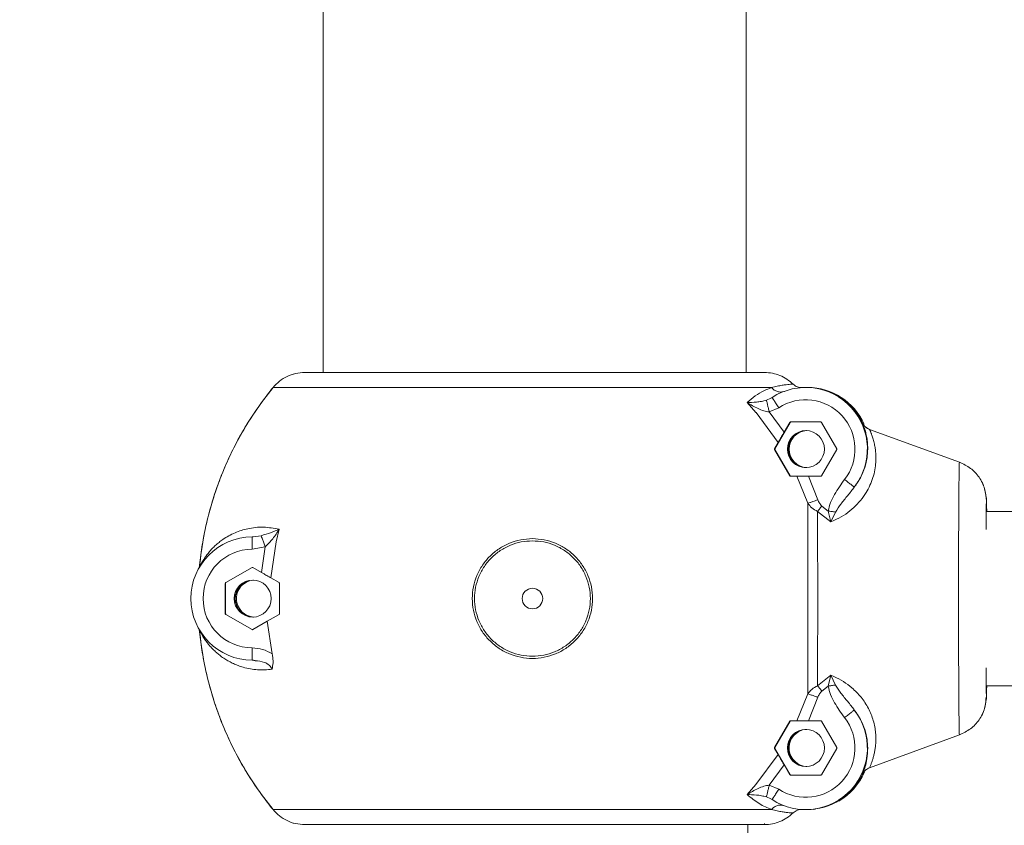
# Model space of a CAD drawing. Units: millimetres. Extents: x 4563 to 15083, y 1656 to 12188.
# Drawn here: x 10893 to 11133, y 11349 to 11545 of the extents above; entities that cross this region are included whole.
import ezdxf

# ---------------------------------------------------------------- set-up
doc = ezdxf.new("R2010")
doc.units = ezdxf.units.MM
doc.styles.get("Standard").update_dxf_attribs({"font": 'arial.ttf'})
doc.dimstyles.new('ISO-25', dxfattribs={"dimtxt": 2.5, "dimasz": 2.5, "dimexe": 1.25, "dimexo": 0.625, "dimtad": 1, "dimtxsty": 'Standard', "dimcen": 2.5, "dimadec": 0, "dimazin": 0, "dimtfac": 1, "dimtmove": 0, "dimatfit": 3, "dimfxl": 0, "dimarcsym": 0})

# ---------------------------------------------------------------- blocks, each defined once
blk = doc.blocks.new('*D16')
at = {"color": 0, "lineweight": -2}
for p, q in [((11017.91, 11755.4), (10300.7, 11755.4)), ((10301.95, 11665.4), (10301.95, 10749.8)), ((10301.95, 9194.6), (10301.95, 10110.2)), ((10646.89, 9104.6), (10300.7, 9104.6))]:
    blk.add_line(p, q, dxfattribs=at)
at = {"color": 0}
for points in [[(10286.95, 11665.4), (10316.95, 11665.4), (10301.95, 11755.4)], [(10286.95, 9194.6), (10316.95, 9194.6), (10301.95, 9104.6)]]:
    blk.add_solid(points, dxfattribs=at)
at = {"layer": 'Defpoints', "color": 0}
for p in [(11018.53, 11755.4), (10301.95, 9104.6), (10647.52, 9104.6)]:
    blk.add_point(p, dxfattribs=at)
at = {"color": 7, "insert": (10301.95, 10430), "char_height": 120, "attachment_point": 5, "rotation": 90}
blk.add_mtext('2,65 m.', dxfattribs=at)
blk = doc.blocks.new('*D15')
at = {"color": 0, "lineweight": -2}
for p, q in [((10941.77, 11602.61), (10941.77, 12010.07)), ((12598.56, 11405.23), (12598.56, 12010.07)), ((11031.77, 12008.82), (11457.04, 12008.82)), ((12508.56, 12008.82), (12083.29, 12008.82))]:
    blk.add_line(p, q, dxfattribs=at)
at = {"color": 0}
for points in [[(11031.77, 12023.82), (11031.77, 11993.82), (10941.77, 12008.82)], [(12508.56, 12023.82), (12508.56, 11993.82), (12598.56, 12008.82)]]:
    blk.add_solid(points, dxfattribs=at)
at = {"layer": 'Defpoints', "color": 0}
for p in [(12598.56, 12008.82), (10941.77, 11601.99), (12598.56, 11404.6)]:
    blk.add_point(p, dxfattribs=at)
at = {"color": 7, "insert": (11770.16, 12008.82), "char_height": 120, "attachment_point": 5}
blk.add_mtext('1,65 m.', dxfattribs=at)

msp = doc.modelspace()

# ---------------------------------------------------------------- linework, layer by layer
at = {"color": 7, "linetype": 'Continuous', "lineweight": 15}
for p, q in [((10967.034, 11549.6), (10967.034, 11459.6)), ((11070.034, 11459.6), (11070.034, 11549.6)), ((11074.473, 11459.6), (10962.617, 11459.6)), ((11074.477, 11459.6), (11074.473, 11459.6)), ((10954.863, 11455.921), (11076.234, 11455.921)), ((11084.794, 11455.95), (11084.56, 11455.95)), ((11085.031, 11455.95), (11084.797, 11455.95)), ((11076.395, 11453.465), (11076.027, 11453.31)), ((11076.041, 11453.361), (11076.367, 11453.515)), ((11076.367, 11453.515), (11076.425, 11453.419)), ((11078.946, 11454.919), (11079.385, 11455.006)), ((11072.44, 11449.848), (11070.277, 11452.29)), ((11077.985, 11451.002), (11075.68, 11449.998)), ((11072.44, 11449.848), (11072.448, 11449.839)), ((11077.837, 11442.558), (11072.448, 11449.839)), ((11079.295, 11445.067), (11075.672, 11450.006)), ((11077.037, 11441.05), (11080.732, 11447.45)), ((11080.672, 11447.45), (11079.296, 11445.067)), ((11080.732, 11447.45), (11080.672, 11447.45)), ((11080.845, 11447.55), (11088.235, 11447.55)), ((11088.408, 11447.45), (11092.103, 11441.05)), ((11100.078, 11445.749), (11121.963, 11437.768)), ((11121.967, 11437.768), (11100.082, 11445.749)), ((11080.645, 11434.45), (11076.949, 11440.85)), ((11077.037, 11440.85), (11076.949, 11440.85)), ((11076.95, 11441.05), (11077.837, 11442.558)), ((11076.95, 11441.05), (11077.037, 11441.05)), ((11080.732, 11434.45), (11077.037, 11440.85)), ((11092.103, 11440.85), (11088.408, 11434.45)), ((11080.645, 11434.45), (11080.732, 11434.45)), ((11082.381, 11434.35), (11080.819, 11434.35)), ((11085.071, 11427.765), (11082.381, 11434.35)), ((11087.524, 11428.622), (11085.239, 11434.35)), ((11085.239, 11434.35), (11088.235, 11434.35)), ((11090.004, 11425.88), (11088.473, 11427.108)), ((11128.543, 11428.342), (11128.543, 11426.183)), ((11128.546, 11426.183), (11128.546, 11428.342)), ((11090.681, 11423.26), (11087.444, 11425.801)), ((11090.681, 11423.259), (11090.004, 11425.88)), ((11091.811, 11425.641), (11090.681, 11423.259)), ((11128.527, 11425.8), (11128.543, 11426.183)), ((12408.45, 11425.8), (11128.527, 11425.8)), ((11128.546, 11426.183), (11128.562, 11425.8)), ((11091.422, 11423.574), (11090.688, 11423.264)), ((10950.064, 11419.606), (10949.784, 11419.542)), ((10949.784, 11419.488), (10949.787, 11419.6)), ((10949.787, 11419.6), (10950.046, 11419.633)), ((10956.39, 11421.459), (10955.637, 11418.436)), ((10952.988, 11417.19), (10949.784, 11416.6)), ((10952.077, 11410.935), (10952.987, 11417.189)), ((10955.637, 11418.436), (10954.31, 11409.634)), ((10943.351, 11408.468), (10949.751, 11412.163)), ((10943.411, 11408.468), (10949.811, 11412.163)), ((10949.811, 11412.163), (10949.751, 11412.163)), ((10949.951, 11412.163), (10952.078, 11410.935)), ((10943.251, 11400.905), (10943.251, 11408.295)), ((10943.311, 11408.295), (10943.251, 11408.295)), ((10943.311, 11400.905), (10943.311, 11408.295)), ((10943.351, 11408.468), (10943.411, 11408.468)), ((10949.598, 11409.021), (10950.174, 11409.093)), ((10954.311, 11409.641), (10956.326, 11408.468)), ((10956.425, 11408.295), (10956.425, 11400.905)), ((10943.251, 11400.905), (10943.311, 11400.905)), ((10949.751, 11397.037), (10943.351, 11400.732)), ((10943.411, 11400.732), (10943.351, 11400.732)), ((10949.811, 11397.037), (10943.411, 11400.732)), ((10956.326, 11400.732), (10953.471, 11399.07)), ((10953.471, 11399.07), (10949.951, 11397.037)), ((10953.471, 11399.07), (10954.658, 11391.134)), ((10949.751, 11397.037), (10949.811, 11397.037)), ((10949.784, 11389.708), (10949.787, 11389.6)), ((10949.784, 11389.659), (10950.558, 11389.564)), ((10950.543, 11389.464), (10949.787, 11389.6)), ((11087.444, 11383.4), (11090.682, 11385.94)), ((11090.681, 11385.941), (11090.004, 11383.32)), ((11091.411, 11385.631), (11090.679, 11385.942)), ((11090.681, 11385.941), (11091.811, 11383.559)), ((11088.473, 11382.092), (11090.004, 11383.32)), ((11128.527, 11383.4), (12408.45, 11383.4)), ((11128.543, 11383.017), (11128.527, 11383.4)), ((11128.562, 11383.4), (11128.546, 11383.017)), ((11082.381, 11374.85), (11085.071, 11381.435)), ((11128.543, 11383.017), (11128.543, 11380.859)), ((11128.546, 11380.859), (11128.546, 11383.017)), ((11085.239, 11374.85), (11087.524, 11380.579)), ((11076.949, 11368.35), (11080.645, 11374.75)), ((11080.732, 11374.75), (11077.037, 11368.35)), ((11080.732, 11374.75), (11080.645, 11374.75)), ((11080.819, 11374.85), (11082.381, 11374.85)), ((11088.235, 11374.85), (11085.239, 11374.85)), ((11088.408, 11374.75), (11092.103, 11368.35)), ((11084.36, 11372.706), (11084.796, 11372.746)), ((11121.963, 11371.433), (11100.078, 11363.452)), ((11100.082, 11363.452), (11121.967, 11371.433)), ((11072.442, 11359.356), (11077.837, 11366.643)), ((11076.949, 11368.35), (11077.037, 11368.35)), ((11077.837, 11366.643), (11076.95, 11368.15)), ((11077.037, 11368.15), (11076.95, 11368.15)), ((11077.037, 11368.15), (11080.732, 11361.75)), ((11092.103, 11368.15), (11088.408, 11361.75)), ((11075.671, 11359.2), (11079.293, 11364.135)), ((11079.296, 11364.133), (11080.672, 11361.75)), ((11080.672, 11361.75), (11080.732, 11361.75)), ((11084.701, 11363.751), (11083.918, 11363.838)), ((11070.278, 11356.913), (11072.442, 11359.356)), ((11088.235, 11361.65), (11080.845, 11361.65)), ((11075.68, 11359.202), (11077.985, 11358.199)), ((11076.027, 11355.89), (11076.395, 11355.735)), ((11076.041, 11355.84), (11076.367, 11355.686)), ((11076.425, 11355.782), (11076.367, 11355.686)), ((11076.234, 11353.279), (10954.863, 11353.279)), ((11079.385, 11354.194), (11078.946, 11354.281)), ((11084.56, 11353.25), (11084.794, 11353.25)), ((11084.797, 11353.25), (11085.031, 11353.25)), ((11086.343, 11353.308), (11086.933, 11353.371)), ((11074.473, 11349.6), (10962.617, 11349.6)), ((11070.111, 9554.52), (11070.42, 11349.6)), ((11074.473, 11349.6), (11074.477, 11349.6))]:
    msp.add_line(p, q, dxfattribs=at)
at = {"color": 8, "linetype": 'Continuous', "lineweight": 15}
for p, q in [((11074.991, 11452.865), (11076.041, 11453.361)), ((11128.546, 11428.342), (11128.438, 11429.065)), ((11128.531, 11428.111), (11128.543, 11428.342)), ((10950.046, 11419.633), (10951.976, 11419.879)), ((11128.543, 11380.859), (11128.534, 11381.019)), ((11128.435, 11380.122), (11128.546, 11380.859)), ((11074.991, 11356.335), (11076.041, 11355.84)), ((11081.457, 11352.447), (11081.463, 11352.441))]:
    msp.add_line(p, q, dxfattribs=at)
at = {"color": 7, "linetype": 'Continuous', "lineweight": 15, "flags": 128}
for points in [[(11121.963, 11371.433), (11121.94, 11371.845), (11121.918, 11372.609), (11121.896, 11373.716), (11121.875, 11375.154), (11121.855, 11376.908), (11121.836, 11378.96), (11121.819, 11381.286), (11121.804, 11383.863), (11121.79, 11386.662), (11121.779, 11389.653), (11121.769, 11392.805), (11121.762, 11396.084), (11121.757, 11399.453), (11121.755, 11402.878), (11121.755, 11406.322), (11121.757, 11409.747), (11121.762, 11413.117), (11121.769, 11416.395), (11121.779, 11419.547), (11121.79, 11422.539), (11121.804, 11425.338), (11121.819, 11427.914), (11121.836, 11430.241), (11121.855, 11432.292), (11121.875, 11434.046), (11121.896, 11435.485), (11121.918, 11436.592), (11121.94, 11437.355), (11121.963, 11437.768)], [(11085.031, 11353.25), (11085.736, 11353.267), (11085.875, 11353.274)]]:
    msp.add_lwpolyline(points, dxfattribs=at)
at = {"color": 8, "linetype": 'Continuous', "lineweight": 15, "flags": 128}
for points in [[(11128.546, 11428.342), (11128.566, 11427.886), (11128.576, 11427.519)], [(11128.579, 11381.849), (11128.566, 11381.314), (11128.546, 11380.859)]]:
    msp.add_lwpolyline(points, dxfattribs=at)
at = {"color": 7, "linetype": 'Continuous', "lineweight": 15}
for centre, radius in [((11084.6, 11440.95), 4.5), ((10949.911, 11404.6), 4.5), ((11018.017, 11404.6), 2.5), ((11084.6, 11368.25), 4.5)]:
    msp.add_circle(centre, radius, dxfattribs=at)
for centre, radius, start, end in [((11084.56, 11440.95), 15, 321.99292, 123.10953), ((11084.794, 11440.95), 15, 25.0594, 89.99913), ((11084.797, 11440.95), 15, 25.0594, 89.99913), ((11085.031, 11440.95), 15, 23.94649, 89.99856), ((11084.54, 11440.95), 12, 321.99337, 123.10866), ((11080.845, 11447.35), 0.2, 90.01654, 149.95584), ((11080.906, 11447.35), 0.2, 90.01654, 149.95584), ((11088.235, 11447.35), 0.2, 30.04416, 89.98346), ((11084.789, 11440.95), 4.5, 91.1997, 268.8003), ((11084.802, 11440.95), 4.5, 89.99995, 270.00005), ((11084.991, 11440.95), 4.5, 92.48815, 267.51185), ((11077.21, 11440.95), 0.199, 149.87872, 210.12128), ((11091.931, 11440.95), 0.199, 329.87872, 30.12128), ((11080.906, 11434.551), 0.2, 210.04416, 269.98346), ((11088.235, 11434.551), 0.2, 270.01654, 329.95584), ((11433.882, 11420.794), 305.439, 178.6273, 179.88341), ((10946.389, 11423.576), 182.229, 0.69921, 1.23973), ((10949.871, 11404.6), 15, 90.32004, 269.67996), ((10949.851, 11404.6), 12, 90.32071, 269.67929), ((10949.851, 11411.99), 0.2, 60.07044, 119.92956), ((10949.912, 11411.987), 0.203, 98.78975, 119.77292), ((10943.451, 11408.295), 0.2, 119.96465, 179.96971), ((10943.512, 11408.295), 0.201, 120.03788, 179.89649), ((10950.167, 11404.6), 4.5, 93.2168, 269.99963), ((10950.18, 11404.6), 4.5, 91.71512, 268.28792), ((10950.436, 11404.6), 4.5, 106.81625, 266.6544), ((10943.45, 11400.905), 0.2, 180.00932, 240.09051), ((10943.511, 11400.905), 0.2, 180.08283, 240.017), ((10949.851, 11397.211), 0.201, 240.11279, 299.88721), ((10949.912, 11397.213), 0.203, 240.22708, 261.21025), ((11421.886, 11388.3), 293.442, 180.10052, 181.42173), ((10946.171, 11385.625), 182.447, 358.81408, 359.30119), ((11084.56, 11368.25), 15, 236.89075, 38.00681), ((11084.54, 11368.25), 12, 236.89087, 38.0071), ((11080.905, 11374.65), 0.2, 89.97994, 149.99244), ((11088.235, 11374.65), 0.2, 30.00756, 90.02006), ((11084.789, 11368.25), 4.5, 91.19977, 268.80023), ((11084.991, 11368.25), 4.5, 107.45013, 267.51328), ((11077.21, 11368.25), 0.199, 149.90313, 210.09687), ((11091.93, 11368.25), 0.199, 329.90313, 30.09687), ((11080.845, 11361.851), 0.2, 210.04416, 269.98346), ((11080.906, 11361.851), 0.2, 210.04416, 269.98346), ((11084.794, 11368.25), 15, 269.99964, 334.94184), ((11084.797, 11368.25), 15, 269.99964, 334.94184), ((11088.235, 11361.851), 0.2, 270.01654, 329.95584), ((11085.03, 11368.251), 15.001, 300.27684, 336.8344)]:
    msp.add_arc(centre, radius, start, end, dxfattribs=at)
for points, knots in [([(10962.617, 11459.6), (10961.845, 11459.549), (10960.363, 11459.451), (10958.255, 11458.677), (10956.366, 11457.542), (10955.36, 11456.457), (10954.863, 11455.921)], [0, 0, 0, 0, 0.2610663, 0.5009569, 0.7534605, 1, 1, 1, 1]), ([(10954.867, 11455.921), (10955.364, 11456.457), (10956.369, 11457.542), (10958.258, 11458.677), (10960.366, 11459.451), (10961.848, 11459.549), (10962.621, 11459.6)], [0, 0, 0, 0, 0.2465247, 0.4990563, 0.738927, 1, 1, 1, 1]), ([(11074.473, 11459.6), (11075.144, 11459.562), (11076.434, 11459.488), (11078.296, 11458.899), (11080.007, 11458.028), (11080.98, 11457.179), (11081.46, 11456.76)], [0, 0, 0, 0, 0.2600067, 0.5000258, 0.7532902, 1, 1, 1, 1]), ([(11081.463, 11456.76), (11080.983, 11457.179), (11080.011, 11458.028), (11078.299, 11458.899), (11076.437, 11459.488), (11075.147, 11459.562), (11074.477, 11459.6)], [0, 0, 0, 0, 0.2466859, 0.499977, 0.739995, 1, 1, 1, 1]), ([(10936.926, 11412.101), (10937.264, 11414.856), (10937.927, 11420.264), (10939.915, 11428.045), (10942.249, 11434.647), (10944.706, 11440.126), (10947.051, 11444.582), (10949.545, 11448.686), (10952.126, 11452.459), (10953.967, 11454.787), (10954.863, 11455.921)], [0, 0, 0, 0, 0.1731954, 0.3399775, 0.5003455, 0.6099624, 0.714736, 0.8146672, 0.9097554, 1, 1, 1, 1]), ([(10954.867, 11455.921), (10953.367, 11453.981), (10950.235, 11449.93), (10946.117, 11443.051), (10943.075, 11436.65), (10940.968, 11431.055), (10939.563, 11426.57), (10938.401, 11421.902), (10937.48, 11417.066), (10937.114, 11413.768), (10936.929, 11412.101)], [0, 0, 0, 0, 0.1530694, 0.3195777, 0.4995267, 0.5949997, 0.6927861, 0.7928785, 0.8952856, 1, 1, 1, 1]), ([(11070.282, 11452.287), (11070.947, 11452.848), (11072.315, 11454.002), (11074.357, 11455.168), (11075.614, 11455.673), (11076.233, 11455.922)], [0, 0, 0, 0, 0.3240118, 0.6671171, 1, 1, 1, 1]), ([(11081.459, 11456.76), (11081.361, 11456.755), (11081.178, 11456.746), (11080.57, 11456.701), (11079.797, 11456.625), (11078.826, 11456.491), (11077.63, 11456.278), (11076.697, 11456.04), (11076.234, 11455.921)], [0, 0, 0, 0, 0.1912482, 0.3581895, 0.5008845, 0.6714893, 0.8368312, 1, 1, 1, 1]), ([(11081.46, 11456.76), (11081.619, 11456.622), (11081.938, 11456.346), (11082.512, 11456.077), (11083.015, 11455.93), (11083.323, 11455.928), (11083.42, 11455.927)], [0, 0, 0, 0, 0.2885123, 0.57723064, 0.86680222, 1, 1, 1, 1]), ([(11083.765, 11455.915), (11083.554, 11455.913), (11083.131, 11455.909), (11082.515, 11456.074), (11081.941, 11456.347), (11081.622, 11456.622), (11081.463, 11456.76)], [0, 0, 0, 0, 0.2505514, 0.5009818, 0.7505804, 1, 1, 1, 1]), ([(11070.283, 11452.284), (11071.011, 11452.301), (11072.085, 11452.326), (11073.713, 11452.532), (11074.581, 11452.758), (11074.991, 11452.865)], [0, 0, 0, 0, 0.5269955, 0.7763624, 1, 1, 1, 1]), ([(11074.991, 11452.865), (11075.015, 11452.756), (11075.064, 11452.536), (11075.248, 11451.768), (11075.46, 11450.892), (11075.606, 11450.296), (11075.68, 11449.998)], [0, 0, 0, 0, 0.2797266, 0.5593943, 0.7796587, 1, 1, 1, 1]), ([(11075.68, 11449.998), (11075.233, 11450.072), (11074.287, 11450.228), (11072.43, 11450.987), (11071.153, 11451.758), (11070.283, 11452.284)], [0, 0, 0, 0, 0.22198, 0.4696754, 1, 1, 1, 1]), ([(11100.085, 11445.747), (11100.095, 11445.725), (11100.115, 11445.679), (11100.16, 11445.58), (11100.217, 11445.452), (11100.286, 11445.29), (11100.368, 11445.091), (11100.449, 11444.881), (11100.547, 11444.632), (11100.716, 11444.176), (11100.966, 11443.39), (11101.255, 11442.277), (11101.468, 11441.131), (11101.605, 11439.953), (11101.652, 11438.693), (11101.584, 11437.179), (11101.33, 11435.469), (11100.803, 11433.563), (11100.034, 11431.706), (11098.971, 11429.841), (11097.583, 11428.008), (11095.825, 11426.275), (11093.787, 11424.749), (11092.213, 11423.967), (11091.422, 11423.574)], [0, 0, 0, 0, 0.0182774, 0.0375012, 0.0576739, 0.0787908, 0.1008562, 0.1238585, 0.1396881, 0.1657023, 0.2315538, 0.2949688, 0.3457142, 0.3941559, 0.4468285, 0.4957673, 0.5626304, 0.6259427, 0.686366, 0.7446177, 0.8098533, 0.8733664, 0.9363457, 1, 1, 1, 1]), ([(11098.382, 11447.304), (11098.475, 11447.13), (11098.662, 11446.783), (11099.064, 11446.345), (11099.535, 11445.982), (11099.897, 11445.826), (11100.078, 11445.749)], [0, 0, 0, 0, 0.2500355, 0.5001037, 0.7500047, 1, 1, 1, 1]), ([(11098.384, 11447.3), (11098.449, 11447.133), (11098.583, 11446.792), (11099.021, 11445.571), (11099.368, 11444.143), (11099.609, 11442.697), (11099.636, 11441.536), (11099.649, 11440.95)], [0, 0, 0, 0, 0.2474299, 0.5061838, 0.6677266, 0.8321122, 1, 1, 1, 1]), ([(11100.082, 11445.749), (11099.9, 11445.826), (11099.537, 11445.981), (11099.072, 11446.348), (11098.769, 11446.651), (11098.656, 11446.846), (11098.641, 11446.871)], [0, 0, 0, 0, 0.3177081, 0.635399, 0.9532024, 1, 1, 1, 1]), ([(11077.837, 11442.558), (11077.954, 11442.757), (11078.187, 11443.154), (11078.706, 11444.047), (11079.09, 11444.712), (11079.296, 11445.067)], [0, 0, 0, 0, 0.3184985, 0.6360307, 1, 1, 1, 1]), ([(11076.95, 11441.05), (11076.939, 11441.027), (11076.925, 11440.998), (11076.921, 11440.947), (11076.924, 11440.91), (11076.936, 11440.874), (11076.946, 11440.855), (11076.949, 11440.85)], [0, 0, 0, 0, 0.4498366, 0.5760757, 0.7584011, 0.9418335, 1, 1, 1, 1]), ([(11099.649, 11440.95), (11099.615, 11440.247), (11099.547, 11438.852), (11098.988, 11436.501), (11098.033, 11434.074), (11096.928, 11432.497), (11096.379, 11431.714)], [0, 0, 0, 0, 0.2555977, 0.5074363, 0.7556321, 1, 1, 1, 1]), ([(11121.963, 11437.768), (11122.908, 11437.323), (11124.76, 11436.451), (11126.87, 11434.145), (11128.279, 11431.391), (11128.456, 11429.346), (11128.543, 11428.342)], [0, 0, 0, 0, 0.2545872, 0.4991753, 0.7539724, 1, 1, 1, 1]), ([(11128.438, 11429.065), (11128.366, 11429.823), (11128.195, 11431.619), (11126.865, 11434.143), (11124.766, 11436.452), (11122.912, 11437.323), (11121.967, 11437.768)], [0, 0, 0, 0, 0.1979467, 0.4690045, 0.7291932, 1, 1, 1, 1]), ([(11080.645, 11434.45), (11080.653, 11434.439), (11080.67, 11434.413), (11080.711, 11434.379), (11080.763, 11434.354), (11080.8, 11434.352), (11080.819, 11434.35)], [0, 0, 0, 0, 0.1473444, 0.339641, 0.6511314, 1, 1, 1, 1]), ([(11082.381, 11434.35), (11082.608, 11434.35), (11083.061, 11434.35), (11084.079, 11434.35), (11084.836, 11434.35), (11085.239, 11434.35)], [0, 0, 0, 0, 0.3194321, 0.6379206, 1, 1, 1, 1]), ([(11093.995, 11433.561), (11093.157, 11432.376), (11091.897, 11430.593), (11090.525, 11428.006), (11090.177, 11426.586), (11090.004, 11425.88)], [0, 0, 0, 0, 0.4991587, 0.7509194, 1, 1, 1, 1]), ([(11096.379, 11431.714), (11095.847, 11431.025), (11094.781, 11429.646), (11093.152, 11427.711), (11092.239, 11426.303), (11091.812, 11425.643)], [0, 0, 0, 0, 0.346723, 0.6940945, 1, 1, 1, 1]), ([(11096.379, 11431.714), (11096.341, 11431.742), (11096.264, 11431.797), (11095.711, 11432.225), (11094.925, 11432.835), (11094.305, 11433.319), (11093.995, 11433.561)], [0, 0, 0, 0, 0.2499872, 0.4999901, 0.7499896, 1, 1, 1, 1]), ([(11128.573, 11427.739), (11128.571, 11427.8), (11128.563, 11428.21), (11128.556, 11428.502), (11128.527, 11428.961), (11128.519, 11429.077)], [0, 0, 0, 0, 0.1158766, 0.7755564, 1, 1, 1, 1]), ([(11085.071, 11427.765), (11085.232, 11427.821), (11085.554, 11427.933), (11086.385, 11428.223), (11087.092, 11428.47), (11087.524, 11428.622)], [0, 0, 0, 0, 0.28060166, 0.56125393, 1, 1, 1, 1]), ([(11085.072, 11381.435), (11085.072, 11383.213), (11085.073, 11386.806), (11085.079, 11392.58), (11085.08, 11398.548), (11085.082, 11404.611), (11085.079, 11410.671), (11085.079, 11416.638), (11085.073, 11422.405), (11085.072, 11425.994), (11085.071, 11427.767)], [0, 0, 0, 0, 0.123672, 0.2499697, 0.3746824, 0.5001537, 0.625766, 0.7503081, 0.876615, 1, 1, 1, 1]), ([(11087.444, 11425.801), (11086.932, 11426.066), (11085.974, 11426.561), (11085.358, 11427.383), (11085.071, 11427.765)], [0, 0, 0, 0, 0.5347677, 1, 1, 1, 1]), ([(11088.473, 11427.108), (11088.269, 11426.848), (11087.904, 11426.383), (11087.585, 11425.98), (11087.445, 11425.802)], [0, 0, 0, 0, 0.5595896, 1, 1, 1, 1]), ([(11088.473, 11427.108), (11088.265, 11427.328), (11087.846, 11427.769), (11087.631, 11428.337), (11087.524, 11428.622)], [0, 0, 0, 0, 0.4996768, 1, 1, 1, 1]), ([(11087.444, 11425.801), (11087.446, 11424.04), (11087.45, 11420.587), (11087.455, 11415.175), (11087.458, 11409.852), (11087.458, 11406.326), (11087.459, 11404.6)], [0, 0, 0, 0, 0.26511696, 0.52014777, 0.76510347, 1, 1, 1, 1]), ([(11091.811, 11425.641), (11091.499, 11425.682), (11090.941, 11425.756), (11090.29, 11425.842), (11090.004, 11425.88)], [0, 0, 0, 0, 0.5594573, 1, 1, 1, 1]), ([(10936.926, 11412.104), (10936.947, 11412.159), (10936.992, 11412.27), (10937.127, 11412.567), (10937.314, 11412.939), (10937.547, 11413.372), (10937.825, 11413.852), (10938.172, 11414.401), (10938.627, 11415.054), (10939.241, 11415.85), (10939.975, 11416.681), (10940.823, 11417.517), (10941.688, 11418.255), (10942.771, 11419.061), (10944.053, 11419.855), (10945.569, 11420.595), (10947.114, 11421.177), (10949.358, 11421.773), (10952.384, 11422.157), (10955.093, 11421.686), (10956.391, 11421.46)], [0, 0, 0, 0, 0.0330518, 0.0681843, 0.1054623, 0.1394072, 0.1717512, 0.2086031, 0.2499575, 0.2970638, 0.3558373, 0.4023412, 0.453504, 0.5002362, 0.568203, 0.6324694, 0.6931397, 0.7503394, 0.8803916, 1, 1, 1, 1]), ([(10951.976, 11419.879), (10952.773, 11420.124), (10954.421, 11420.632), (10955.72, 11421.178), (10956.39, 11421.46)], [0, 0, 0, 0, 0.4837248, 1, 1, 1, 1]), ([(10952.988, 11417.19), (10952.86, 11417.526), (10952.603, 11418.199), (10952.297, 11419.012), (10952.08, 11419.592), (10952.01, 11419.783), (10951.976, 11419.879)], [0, 0, 0, 0, 0.2797856, 0.5595206, 0.7797292, 1, 1, 1, 1]), ([(10956.39, 11421.46), (10955.89, 11420.672), (10954.932, 11419.163), (10953.616, 11417.828), (10952.988, 11417.19)], [0, 0, 0, 0, 0.5222131, 1, 1, 1, 1]), ([(11018.018, 11419.167), (11018.974, 11419.115), (11020.884, 11419.01), (11023.639, 11418.14), (11026.185, 11416.806), (11028.411, 11414.987), (11030.251, 11412.768), (11031.61, 11410.222), (11032.469, 11407.464), (11032.745, 11404.594), (11032.462, 11401.73), (11031.617, 11398.976), (11030.257, 11396.433), (11028.406, 11394.22), (11026.176, 11392.398), (11023.635, 11391.052), (11020.882, 11390.214), (11018.016, 11389.944), (11015.147, 11390.217), (11012.395, 11391.056), (11009.849, 11392.396), (11007.622, 11394.223), (11005.777, 11396.438), (11004.414, 11398.978), (11003.57, 11401.737), (11003.294, 11404.606), (11003.568, 11407.475), (11004.425, 11410.227), (11005.787, 11412.767), (11007.624, 11414.987), (11009.856, 11416.811), (11012.413, 11418.135), (11015.166, 11419.007), (11017.07, 11419.114), (11018.018, 11419.167)], [0, 0, 0, 0, 0.0312619, 0.0624685, 0.0937259, 0.1249378, 0.1560147, 0.1875252, 0.2188658, 0.2500448, 0.2813121, 0.3125435, 0.3438168, 0.3751391, 0.406424, 0.4375584, 0.4687302, 0.5000721, 0.5312674, 0.5625516, 0.59372, 0.6248975, 0.6563086, 0.6875425, 0.718728, 0.7501821, 0.781359, 0.8125052, 0.8439758, 0.875167, 0.9062921, 0.9377236, 0.9690253, 1, 1, 1, 1]), ([(11018.017, 11418.629), (11017.104, 11418.577), (11015.27, 11418.474), (11012.617, 11417.635), (11010.154, 11416.359), (11008.002, 11414.601), (11006.233, 11412.464), (11004.921, 11410.017), (11004.096, 11407.368), (11003.833, 11404.606), (11004.098, 11401.844), (11004.91, 11399.189), (11006.223, 11396.741), (11008, 11394.609), (11010.146, 11392.847), (11012.598, 11391.557), (11015.251, 11390.749), (11018.015, 11390.485), (11020.777, 11390.746), (11023.43, 11391.553), (11025.878, 11392.85), (11028.027, 11394.605), (11029.81, 11396.735), (11031.119, 11399.185), (11031.933, 11401.836), (11032.205, 11404.594), (11031.94, 11407.357), (11031.113, 11410.012), (11029.804, 11412.465), (11028.033, 11414.601), (11025.887, 11416.355), (11023.434, 11417.64), (11020.779, 11418.478), (11018.939, 11418.578), (11018.017, 11418.629)], [0, 0, 0, 0, 0.0309844, 0.0622853, 0.0937493, 0.124846, 0.1560819, 0.1875036, 0.2186645, 0.2498161, 0.2812255, 0.3124444, 0.3436082, 0.3750858, 0.4062194, 0.4374338, 0.4687107, 0.4999241, 0.531276, 0.5624502, 0.5936131, 0.6248737, 0.6562429, 0.6874632, 0.7187109, 0.7499509, 0.7810869, 0.8124608, 0.8439057, 0.875045, 0.9062111, 0.9375175, 0.9687261, 1, 1, 1, 1]), ([(10954.311, 11409.642), (10954.076, 11409.778), (10953.606, 11410.052), (10952.794, 11410.522), (10952.277, 11410.82), (10952.079, 11410.935)], [0, 0, 0, 0, 0.3815282, 0.7620777, 1, 1, 1, 1]), ([(10956.425, 11408.295), (10956.423, 11408.313), (10956.421, 11408.348), (10956.398, 11408.401), (10956.366, 11408.442), (10956.337, 11408.461), (10956.326, 11408.468)], [0, 0, 0, 0, 0.213861, 0.4259631, 0.7580915, 1, 1, 1, 1]), ([(11087.459, 11404.6), (11087.458, 11402.844), (11087.458, 11399.279), (11087.455, 11393.927), (11087.45, 11388.548), (11087.446, 11385.132), (11087.444, 11383.4)], [0, 0, 0, 0, 0.23899634, 0.48532051, 0.73898587, 1, 1, 1, 1]), ([(10956.326, 11400.732), (10956.345, 11400.746), (10956.378, 11400.769), (10956.409, 11400.822), (10956.423, 11400.867), (10956.424, 11400.895), (10956.425, 11400.905)], [0, 0, 0, 0, 0.4048194, 0.6644681, 0.8747817, 1, 1, 1, 1]), ([(10954.863, 11353.279), (10953.363, 11355.219), (10950.231, 11359.27), (10946.114, 11366.149), (10943.072, 11372.551), (10940.964, 11378.146), (10939.559, 11382.631), (10938.398, 11387.298), (10937.476, 11392.135), (10937.111, 11395.432), (10936.926, 11397.099)], [0, 0, 0, 0, 0.1530665, 0.3195749, 0.4995261, 0.595001, 0.6927835, 0.7928784, 0.8952831, 1, 1, 1, 1]), ([(10954.631, 11387.402), (10954.038, 11387.339), (10952.832, 11387.21), (10951.064, 11387.258), (10949.303, 11387.474), (10947.747, 11387.837), (10946.385, 11388.285), (10945.224, 11388.766), (10944.123, 11389.32), (10943.081, 11389.941), (10942.14, 11390.596), (10941.257, 11391.303), (10940.442, 11392.046), (10939.686, 11392.836), (10939.02, 11393.629), (10938.376, 11394.486), (10937.826, 11395.333), (10937.367, 11396.152), (10937.056, 11396.78), (10936.968, 11396.996), (10936.926, 11397.099)], [0, 0, 0, 0, 0.05879613, 0.11982305, 0.18332883, 0.24952564, 0.29801128, 0.34848916, 0.39810671, 0.44746375, 0.49968906, 0.54515946, 0.59667917, 0.64977853, 0.69995247, 0.75012739, 0.81939889, 0.87539257, 0.94079126, 1, 1, 1, 1]), ([(10936.929, 11397.099), (10937.267, 11394.344), (10937.931, 11388.936), (10939.919, 11381.155), (10942.252, 11374.554), (10944.709, 11369.075), (10947.055, 11364.618), (10949.549, 11360.514), (10952.129, 11356.741), (10953.97, 11354.413), (10954.867, 11353.279)], [0, 0, 0, 0, 0.17319574, 0.3399775, 0.50034116, 0.60996014, 0.71473351, 0.8146645, 0.90975255, 1, 1, 1, 1]), ([(10954.659, 11391.134), (10953.902, 11391.56), (10952.386, 11392.413), (10950.652, 11392.538), (10949.784, 11392.6)], [0, 0, 0, 0, 0.499534, 1, 1, 1, 1]), ([(10954.658, 11391.134), (10954.724, 11390.767), (10954.855, 11390.037), (10954.899, 11388.724), (10954.733, 11387.907), (10954.631, 11387.403)], [0, 0, 0, 0, 0.2788026, 0.5540919, 1, 1, 1, 1]), ([(11085.071, 11381.435), (11085.358, 11381.818), (11085.974, 11382.639), (11086.932, 11383.135), (11087.444, 11383.4)], [0, 0, 0, 0, 0.46585618, 1, 1, 1, 1]), ([(11087.444, 11383.4), (11087.625, 11383.171), (11087.948, 11382.761), (11088.313, 11382.297), (11088.473, 11382.092)], [0, 0, 0, 0, 0.55957139, 1, 1, 1, 1]), ([(11091.811, 11383.559), (11091.499, 11383.518), (11090.941, 11383.444), (11090.29, 11383.358), (11090.004, 11383.32)], [0, 0, 0, 0, 0.5594573, 1, 1, 1, 1]), ([(11090.004, 11383.32), (11090.176, 11382.614), (11090.522, 11381.193), (11091.567, 11379.259), (11092.694, 11377.389), (11093.562, 11376.222), (11093.995, 11375.639)], [0, 0, 0, 0, 0.2489888, 0.5006824, 0.7505245, 1, 1, 1, 1]), ([(11100.099, 11363.459), (11100.137, 11363.544), (11100.216, 11363.725), (11100.371, 11364.121), (11100.474, 11364.39), (11100.494, 11364.44), (11100.549, 11364.578), (11100.655, 11364.862), (11100.832, 11365.388), (11101.054, 11366.134), (11101.277, 11367.05), (11101.446, 11368.029), (11101.563, 11369.019), (11101.624, 11369.996), (11101.631, 11370.943), (11101.57, 11372.059), (11101.387, 11373.369), (11101.023, 11374.897), (11100.502, 11376.402), (11099.827, 11377.868), (11099.007, 11379.262), (11098.057, 11380.571), (11096.99, 11381.786), (11095.592, 11383.095), (11093.78, 11384.453), (11092.204, 11385.237), (11091.411, 11385.631)], [0, 0, 0, 0, 0.0589565, 0.1240538, 0.1271678, 0.1315961, 0.1373427, 0.1624658, 0.1993872, 0.2480426, 0.297869, 0.3442063, 0.3871005, 0.4266157, 0.4628008, 0.4957168, 0.5495019, 0.6009376, 0.6503572, 0.6981186, 0.7445924, 0.7882538, 0.8310147, 0.873219, 0.9362329, 1, 1, 1, 1]), ([(11091.811, 11383.559), (11092.238, 11382.9), (11093.15, 11381.491), (11094.779, 11379.556), (11095.845, 11378.177), (11096.378, 11377.488)], [0, 0, 0, 0, 0.3058488, 0.6532312, 1, 1, 1, 1]), ([(11087.524, 11380.579), (11087.25, 11380.675), (11086.701, 11380.867), (11085.785, 11381.187), (11085.341, 11381.341), (11085.071, 11381.435)], [0, 0, 0, 0, 0.2806654, 0.5613208, 1, 1, 1, 1]), ([(11088.473, 11382.092), (11088.265, 11381.872), (11087.847, 11381.432), (11087.632, 11380.864), (11087.524, 11380.579)], [0, 0, 0, 0, 0.4990537, 1, 1, 1, 1]), ([(11128.518, 11380.11), (11128.521, 11380.153), (11128.536, 11380.346), (11128.547, 11380.621), (11128.564, 11381.033), (11128.572, 11381.442), (11128.577, 11381.656)], [0, 0, 0, 0, 0.0599202, 0.2667349, 0.6185199, 1, 1, 1, 1]), ([(11128.543, 11380.859), (11128.456, 11379.854), (11128.279, 11377.809), (11126.87, 11375.055), (11124.76, 11372.749), (11122.908, 11371.877), (11121.963, 11371.433)], [0, 0, 0, 0, 0.2460276, 0.5008247, 0.7454128, 1, 1, 1, 1]), ([(11121.967, 11371.433), (11122.912, 11371.877), (11124.766, 11372.748), (11126.865, 11375.057), (11128.194, 11377.577), (11128.364, 11379.369), (11128.435, 11380.122)], [0, 0, 0, 0, 0.27114658, 0.53162986, 0.80300949, 1, 1, 1, 1]), ([(11096.379, 11377.486), (11096.341, 11377.459), (11096.264, 11377.403), (11095.711, 11376.976), (11094.925, 11376.365), (11094.305, 11375.881), (11093.995, 11375.639)], [0, 0, 0, 0, 0.2499894, 0.4999858, 0.7499874, 1, 1, 1, 1]), ([(11096.379, 11377.487), (11096.927, 11376.705), (11098.03, 11375.132), (11098.986, 11372.707), (11099.547, 11370.356), (11099.615, 11368.957), (11099.649, 11368.25)], [0, 0, 0, 0, 0.2442048, 0.4913108, 0.742788, 1, 1, 1, 1]), ([(11080.819, 11374.85), (11080.787, 11374.847), (11080.744, 11374.842), (11080.686, 11374.802), (11080.659, 11374.774), (11080.648, 11374.754), (11080.645, 11374.75)], [0, 0, 0, 0, 0.5604734, 0.7523125, 0.9458391, 1, 1, 1, 1]), ([(11082.381, 11374.85), (11082.608, 11374.85), (11083.061, 11374.85), (11084.079, 11374.85), (11084.836, 11374.85), (11085.239, 11374.85)], [0, 0, 0, 0, 0.3194321, 0.6379206, 1, 1, 1, 1]), ([(11076.949, 11368.35), (11076.943, 11368.338), (11076.929, 11368.312), (11076.923, 11368.277), (11076.921, 11368.231), (11076.93, 11368.188), (11076.944, 11368.16), (11076.95, 11368.15)], [0, 0, 0, 0, 0.1444884, 0.3258954, 0.423867, 0.7923462, 1, 1, 1, 1]), ([(11077.836, 11366.645), (11077.953, 11366.446), (11078.186, 11366.048), (11078.705, 11365.155), (11079.09, 11364.49), (11079.295, 11364.135)], [0, 0, 0, 0, 0.3184554, 0.6358699, 1, 1, 1, 1]), ([(11098.388, 11361.91), (11098.448, 11362.064), (11098.571, 11362.376), (11099.024, 11363.654), (11099.526, 11365.547), (11099.607, 11367.335), (11099.649, 11368.25)], [0, 0, 0, 0, 0.2370126, 0.4805958, 0.7339799, 1, 1, 1, 1]), ([(11100.078, 11363.452), (11099.897, 11363.374), (11099.535, 11363.218), (11099.064, 11362.855), (11098.662, 11362.418), (11098.475, 11362.071), (11098.382, 11361.897)], [0, 0, 0, 0, 0.2500061, 0.499918, 0.7499971, 1, 1, 1, 1]), ([(11098.637, 11362.322), (11098.653, 11362.35), (11098.767, 11362.547), (11099.072, 11362.852), (11099.537, 11363.219), (11099.9, 11363.374), (11100.082, 11363.452)], [0, 0, 0, 0, 0.0509506, 0.3673694, 0.6836762, 1, 1, 1, 1]), ([(11076.232, 11353.279), (11075.24, 11353.676), (11073.345, 11354.435), (11071.27, 11356.112), (11070.282, 11356.911)], [0, 0, 0, 0, 0.5234108, 1, 1, 1, 1]), ([(11070.283, 11356.917), (11071.153, 11357.442), (11072.43, 11358.213), (11074.287, 11358.973), (11075.233, 11359.128), (11075.68, 11359.202)], [0, 0, 0, 0, 0.5303204, 0.778018, 1, 1, 1, 1]), ([(11074.991, 11356.335), (11074.581, 11356.442), (11073.713, 11356.668), (11072.085, 11356.874), (11071.011, 11356.899), (11070.283, 11356.917)], [0, 0, 0, 0, 0.2236374, 0.4730042, 1, 1, 1, 1]), ([(11074.991, 11356.335), (11075.015, 11356.445), (11075.064, 11356.664), (11075.248, 11357.433), (11075.46, 11358.309), (11075.606, 11358.904), (11075.68, 11359.202)], [0, 0, 0, 0, 0.2797289, 0.5594182, 0.7796844, 1, 1, 1, 1]), ([(10954.863, 11353.279), (10955.36, 11352.743), (10956.366, 11351.659), (10958.255, 11350.524), (10960.363, 11349.75), (10961.845, 11349.651), (10962.617, 11349.6)], [0, 0, 0, 0, 0.2465395, 0.4990431, 0.7389337, 1, 1, 1, 1]), ([(10962.621, 11349.6), (10961.848, 11349.651), (10960.366, 11349.75), (10958.258, 11350.524), (10956.369, 11351.659), (10955.364, 11352.743), (10954.867, 11353.279)], [0, 0, 0, 0, 0.261073, 0.5009437, 0.7534753, 1, 1, 1, 1]), ([(11081.46, 11352.441), (11080.98, 11352.022), (11080.007, 11351.173), (11078.296, 11350.302), (11076.434, 11349.713), (11075.144, 11349.639), (11074.473, 11349.6)], [0, 0, 0, 0, 0.2467015, 0.4999672, 0.7399919, 1, 1, 1, 1]), ([(11074.477, 11349.6), (11075.147, 11349.639), (11076.437, 11349.713), (11078.299, 11350.302), (11080.011, 11351.173), (11080.983, 11352.022), (11081.463, 11352.441)], [0, 0, 0, 0, 0.26000634, 0.50003012, 0.75332254, 1, 1, 1, 1]), ([(11081.459, 11352.44), (11081.361, 11352.445), (11081.178, 11352.454), (11080.57, 11352.499), (11079.797, 11352.575), (11078.827, 11352.709), (11077.63, 11352.922), (11076.697, 11353.161), (11076.234, 11353.279)], [0, 0, 0, 0, 0.19121971, 0.3581596, 0.50088436, 0.67148682, 0.83683168, 1, 1, 1, 1]), ([(11083.762, 11353.286), (11083.55, 11353.288), (11083.127, 11353.291), (11082.512, 11353.127), (11081.938, 11352.853), (11081.619, 11352.578), (11081.46, 11352.441)], [0, 0, 0, 0, 0.2506441, 0.5009805, 0.7505793, 1, 1, 1, 1]), ([(11081.463, 11352.441), (11081.622, 11352.578), (11081.941, 11352.853), (11082.515, 11353.127), (11083.131, 11353.291), (11083.554, 11353.287), (11083.765, 11353.286)], [0, 0, 0, 0, 0.2494196, 0.4990182, 0.7494486, 1, 1, 1, 1]), ([(11074.475, 11349.85), (11074.475, 11349.817), (11074.475, 11349.752), (11074.476, 11349.669), (11074.476, 11349.611), (11074.477, 11349.604), (11074.477, 11349.6)], [0, 0, 0, 0, 0.24981041, 0.49982412, 0.74958373, 1, 1, 1, 1])]:
    msp.add_open_spline(points, degree=3, knots=knots, dxfattribs=at)
at = {"color": 8, "linetype": 'Continuous', "lineweight": 15}
for points, knots in [([(11076.234, 11455.921), (11076.445, 11455.704), (11076.867, 11455.271), (11077.685, 11454.916), (11078.406, 11454.787), (11078.815, 11454.887), (11078.946, 11454.919)], [0, 0, 0, 0, 0.2877921, 0.5756237, 0.8633964, 1, 1, 1, 1]), ([(11076.425, 11453.419), (11076.439, 11453.396), (11076.48, 11453.327), (11076.81, 11452.812), (11077.341, 11451.991), (11077.77, 11451.332), (11077.985, 11451.002)], [0, 0, 0, 0, 0.142487, 0.4283061, 0.7141794, 1, 1, 1, 1]), ([(10949.784, 11416.6), (10949.782, 11416.994), (10949.778, 11417.782), (10949.777, 11418.762), (10949.779, 11419.378), (10949.783, 11419.46), (10949.784, 11419.488)], [0, 0, 0, 0, 0.2849455, 0.5698763, 0.8547917, 1, 1, 1, 1]), ([(10949.784, 11392.6), (10949.782, 11392.207), (10949.778, 11391.419), (10949.777, 11390.438), (10949.779, 11389.819), (10949.783, 11389.736), (10949.784, 11389.708)], [0, 0, 0, 0, 0.2832193, 0.5664241, 0.8496136, 1, 1, 1, 1]), ([(10954.631, 11387.403), (10954.551, 11387.581), (10954.386, 11387.954), (10953.77, 11388.577), (10952.503, 11389.291), (10951.299, 11389.397), (10950.543, 11389.464)], [0, 0, 0, 0, 0.1152389, 0.2405388, 0.5230028, 1, 1, 1, 1]), ([(11077.985, 11358.199), (11077.77, 11357.869), (11077.341, 11357.209), (11076.81, 11356.388), (11076.48, 11355.874), (11076.439, 11355.805), (11076.425, 11355.782)], [0, 0, 0, 0, 0.2858377, 0.5717041, 0.8575164, 1, 1, 1, 1]), ([(11078.946, 11354.281), (11078.815, 11354.313), (11078.406, 11354.414), (11077.685, 11354.284), (11076.867, 11353.929), (11076.445, 11353.496), (11076.234, 11353.279)], [0, 0, 0, 0, 0.1366076, 0.4243788, 0.7121889, 1, 1, 1, 1])]:
    msp.add_open_spline(points, degree=3, knots=knots, dxfattribs=at)

# ---------------------------------------------------------------- dimensions: what is measured, and where the dimension line sits
dim = msp.add_linear_dim(base=(12598.558, 12008.824), p1=(10941.767, 11601.987), p2=(12598.558, 11404.6), text='1,65 m.', dimstyle='ISO-25', override={"dimtxt": 120, "dimasz": 90, "dimgap": 50, "dimtad": 0, "dimlfac": 0.001, "dimpost": ' m.', "dimclrt": 7})
dim.commit()
dim.dimension.update_dxf_attribs({"geometry": '*D15', "text_midpoint": (11770.162, 12008.824)})
dim = msp.add_linear_dim(base=(10301.954, 9104.6), p1=(11018.534, 11755.4), p2=(10647.517, 9104.6), angle=90, dimstyle='ISO-25', override={"dimtxt": 120, "dimasz": 90, "dimgap": 50, "dimtad": 0, "dimlfac": 0.001, "dimpost": ' m.', "dimclrt": 7})
dim.commit()
dim.dimension.update_dxf_attribs({"geometry": '*D16', "text_midpoint": (10301.954, 10430)})

doc.saveas('drawing.dxf')
